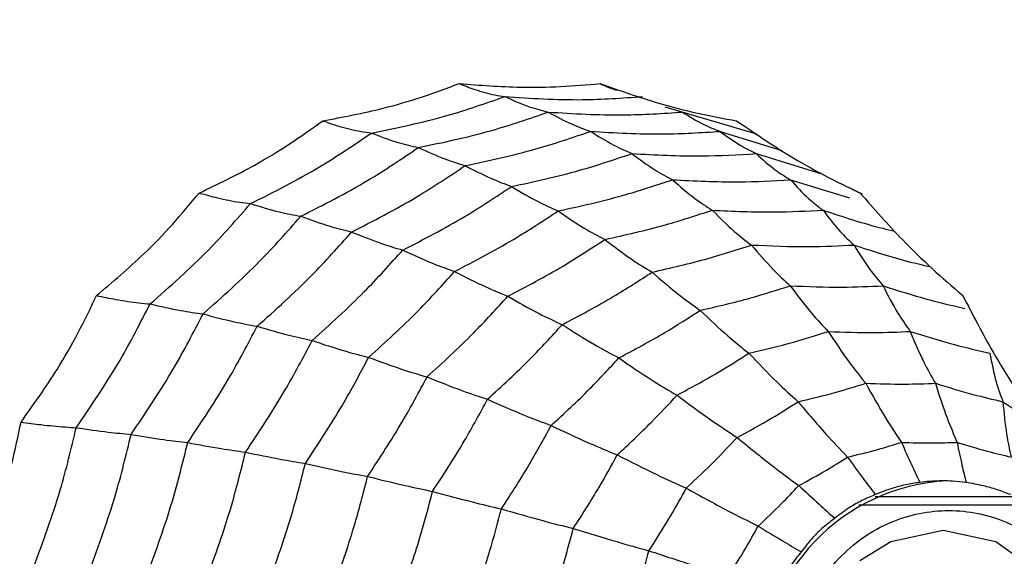
# Model space of a CAD drawing. Units: millimetres. Extents: x -40 to 297, y 0 to 733.
# Drawn here: x 128 to 138, y 637 to 642 of the extents above; entities that cross this region are included whole.
import ezdxf

# ---------------------------------------------------------------- set-up
doc = ezdxf.new("R2010")
doc.units = ezdxf.units.MM

# ---------------------------------------------------------------- blocks, each defined once
blk = doc.blocks.new('A$C7625')
at = {"color": 7, "linetype": 'Continuous', "lineweight": 25}
for p, q in [((32.3468, 374.081), (33.2338, 373.8187)), ((32.8766, 373.8447), (32.9145, 373.8312)), ((32.8819, 373.8428), (33.4798, 373.657)), ((33.232, 373.6269), (33.8677, 373.4309)), ((33.5643, 373.3729), (34.136, 373.198)), ((34.1491, 373.287), (34.258, 373.2354)), ((34.387, 370.3), (35.7339, 370.3)), ((34.2265, 370.2175), (35.8908, 370.2175))]:
    blk.add_line(p, q, dxfattribs=at)
at = {"color": 7, "linetype": 'Continuous', "lineweight": 25, "flags": 128}
blk.add_lwpolyline([(35.0455, 367.133), (35.5551, 367.2409), (35.9871, 367.548), (36.2757, 368.0077), (36.3771, 368.55), (36.2757, 369.0923), (35.9871, 369.552), (35.5551, 369.8591), (35.0455, 369.967), (34.5359, 369.8591), (34.2355, 369.6747)], dxfattribs=at)
at = {"color": 7, "linetype": 'Continuous', "lineweight": 25}
for radius in [18.3396, 18.2, 16.7]:
    blk.add_circle((24.5, 368.55), radius, dxfattribs=at)
blk.add_arc((35.1775, 368.55), 1.9024, 92.86749, 267.13251, dxfattribs=at)
for points, knots in [([(29.0271, 373.9451), (29.2236, 373.9822), (29.549, 374.0437), (29.9886, 374.1718), (30.23, 374.2617), (30.3509, 374.3068)], [0, 0, 0, 0, 0.431945, 0.715441, 1, 1, 1, 1]), ([(30.3509, 374.3068), (30.55, 374.2914), (30.8797, 374.2659), (31.3354, 374.2733), (31.5901, 374.2956), (31.7177, 374.3068)], [0, 0, 0, 0, 0.431945, 0.715441, 1, 1, 1, 1]), ([(30.3509, 374.3068), (30.4016, 374.2865), (30.485, 374.2531), (30.6002, 374.2192), (30.6972, 374.1959), (30.7614, 374.1857), (30.7935, 374.1806)], [0, 0, 0, 0, 0.339993, 0.559995, 0.779998, 1, 1, 1, 1]), ([(31.7177, 374.3068), (31.907, 374.2398), (32.2205, 374.129), (32.6636, 374.0152), (32.9154, 373.9685), (33.0416, 373.9451)], [0, 0, 0, 0, 0.431945, 0.715441, 1, 1, 1, 1]), ([(31.7177, 374.3068), (31.7634, 374.2859), (31.8174, 374.2612), (31.8726, 374.2438), (31.881, 374.2412)], [0, 0, 0, 0, 0.847218, 1, 1, 1, 1]), ([(29.4987, 373.8268), (29.7442, 373.8771), (30.1828, 373.967), (30.6069, 374.1153), (30.7935, 374.1806)], [0, 0, 0, 0, 0.559948, 1, 1, 1, 1]), ([(30.7935, 374.1806), (31.0431, 374.1644), (31.4889, 374.1353), (31.9343, 374.1668), (32.1303, 374.1806)], [0, 0, 0, 0, 0.5599475, 1, 1, 1, 1]), ([(30.7935, 374.1806), (30.8728, 374.1447), (31.0144, 374.0806), (31.1537, 374.0456), (31.2151, 374.0301)], [0, 0, 0, 0, 0.559988, 1, 1, 1, 1]), ([(29.9548, 373.6858), (30.1936, 373.7357), (30.6199, 373.8249), (31.0332, 373.9674), (31.2151, 374.0301)], [0, 0, 0, 0, 0.559955, 1, 1, 1, 1]), ([(31.2151, 374.0301), (31.458, 374.0153), (31.8918, 373.9889), (32.3254, 374.0175), (32.5162, 374.0301)], [0, 0, 0, 0, 0.559955, 1, 1, 1, 1]), ([(31.2151, 374.0301), (31.2921, 373.9879), (31.4296, 373.9125), (31.5655, 373.8641), (31.6253, 373.8428)], [0, 0, 0, 0, 0.559989, 1, 1, 1, 1]), ([(32.5162, 374.0301), (32.5832, 373.9879), (32.7028, 373.9125), (32.8272, 373.8641), (32.8819, 373.8428)], [0, 0, 0, 0, 0.559989, 1, 1, 1, 1]), ([(27.8294, 373.2443), (28.0111, 373.3317), (28.312, 373.4763), (28.7078, 373.717), (28.9205, 373.8689), (29.0271, 373.9451)], [0, 0, 0, 0, 0.431945, 0.715441, 1, 1, 1, 1]), ([(29.0271, 373.9451), (29.0824, 373.9261), (29.1735, 373.8948), (29.2965, 373.863), (29.3989, 373.8411), (29.4654, 373.8316), (29.4987, 373.8268)], [0, 0, 0, 0, 0.339993, 0.559995, 0.779998, 1, 1, 1, 1]), ([(33.0416, 373.9451), (33.2093, 373.8308), (33.4872, 373.6415), (33.8897, 373.4137), (34.1226, 373.3009), (34.2393, 373.2443)], [0, 0, 0, 0, 0.431945, 0.715441, 1, 1, 1, 1]), ([(28.3272, 373.1415), (28.5533, 373.2552), (28.9571, 373.4582), (29.3332, 373.7142), (29.4987, 373.8268)], [0, 0, 0, 0, 0.559948, 1, 1, 1, 1]), ([(29.4987, 373.8268), (29.5862, 373.7932), (29.7425, 373.7331), (29.89, 373.7002), (29.9548, 373.6858)], [0, 0, 0, 0, 0.559988, 1, 1, 1, 1]), ([(30.4081, 373.5102), (30.6385, 373.5593), (31.0499, 373.6471), (31.4495, 373.783), (31.6253, 373.8428)], [0, 0, 0, 0, 0.559961, 1, 1, 1, 1]), ([(31.6253, 373.8428), (31.8599, 373.8294), (32.2789, 373.8055), (32.6976, 373.8314), (32.8819, 373.8428)], [0, 0, 0, 0, 0.559961, 1, 1, 1, 1]), ([(31.6253, 373.8428), (31.7006, 373.7957), (31.835, 373.7115), (31.9681, 373.6528), (32.0267, 373.6269)], [0, 0, 0, 0, 0.559989, 1, 1, 1, 1]), ([(32.8819, 373.8428), (32.946, 373.7957), (33.0604, 373.7115), (33.1796, 373.6528), (33.232, 373.6269)], [0, 0, 0, 0, 0.559989, 1, 1, 1, 1]), ([(28.8147, 373.0188), (29.0342, 373.1303), (29.4264, 373.3296), (29.7933, 373.5769), (29.9548, 373.6858)], [0, 0, 0, 0, 0.559955, 1, 1, 1, 1]), ([(29.9548, 373.6858), (30.0416, 373.6462), (30.1965, 373.5756), (30.3435, 373.5302), (30.4081, 373.5102)], [0, 0, 0, 0, 0.5599887, 1, 1, 1, 1]), ([(30.8592, 373.3079), (31.0799, 373.3558), (31.4742, 373.4414), (31.8579, 373.5702), (32.0267, 373.6269)], [0, 0, 0, 0, 0.559965, 1, 1, 1, 1]), ([(32.0267, 373.6269), (32.2517, 373.6149), (32.6536, 373.5934), (33.0553, 373.6167), (33.232, 373.6269)], [0, 0, 0, 0, 0.5599654, 1, 1, 1, 1]), ([(32.0267, 373.6269), (32.1002, 373.5718), (32.2316, 373.4734), (32.3619, 373.4036), (32.4192, 373.3729)], [0, 0, 0, 0, 0.559985, 1, 1, 1, 1]), ([(33.232, 373.6269), (33.2925, 373.5718), (33.4005, 373.4734), (33.5142, 373.4036), (33.5643, 373.3729)], [0, 0, 0, 0, 0.559985, 1, 1, 1, 1]), ([(29.3069, 372.866), (29.5186, 372.9745), (29.8966, 373.1684), (30.2518, 373.4058), (30.4081, 373.5102)], [0, 0, 0, 0, 0.559961, 1, 1, 1, 1]), ([(30.4081, 373.5102), (30.4943, 373.4661), (30.648, 373.3872), (30.7947, 373.3321), (30.8592, 373.3079)], [0, 0, 0, 0, 0.5599893, 1, 1, 1, 1]), ([(31.3101, 373.0699), (31.5197, 373.1161), (31.8939, 373.1987), (32.2587, 373.3197), (32.4192, 373.3729)], [0, 0, 0, 0, 0.559969, 1, 1, 1, 1]), ([(32.4192, 373.3729), (32.633, 373.3623), (33.0147, 373.3432), (33.3963, 373.3638), (33.5643, 373.3729)], [0, 0, 0, 0, 0.5599686, 1, 1, 1, 1]), ([(32.4192, 373.3729), (32.4915, 373.3097), (32.6207, 373.1967), (32.7492, 373.1142), (32.8058, 373.0778)], [0, 0, 0, 0, 0.559983, 1, 1, 1, 1]), ([(33.5643, 373.3729), (33.6216, 373.3097), (33.7239, 373.1967), (33.8328, 373.1142), (33.8808, 373.0778)], [0, 0, 0, 0, 0.559983, 1, 1, 1, 1]), ([(26.833, 372.2487), (26.9887, 372.3807), (27.2465, 372.5993), (27.5736, 372.9376), (27.744, 373.142), (27.8294, 373.2443)], [0, 0, 0, 0, 0.4319451, 0.7154406, 1, 1, 1, 1]), ([(27.8294, 373.2443), (27.8889, 373.2278), (27.9869, 373.2006), (28.117, 373.173), (28.2243, 373.1539), (28.2929, 373.1456), (28.3272, 373.1415)], [0, 0, 0, 0, 0.339993, 0.559995, 0.779998, 1, 1, 1, 1]), ([(29.8029, 372.69), (30.0055, 372.7948), (30.3674, 372.982), (30.7089, 373.2083), (30.8592, 373.3079)], [0, 0, 0, 0, 0.559965, 1, 1, 1, 1]), ([(30.8592, 373.3079), (30.9454, 373.2563), (31.0994, 373.164), (31.2457, 373.0987), (31.3101, 373.0699)], [0, 0, 0, 0, 0.559985, 1, 1, 1, 1]), ([(34.2393, 373.2443), (34.3751, 373.0899), (34.6002, 372.8341), (34.9368, 372.5066), (35.1359, 372.3348), (35.2356, 372.2487)], [0, 0, 0, 0, 0.4319451, 0.7154406, 1, 1, 1, 1]), ([(27.3527, 372.1676), (27.5451, 372.3376), (27.8887, 372.6411), (28.1932, 372.9886), (28.3272, 373.1415)], [0, 0, 0, 0, 0.559948, 1, 1, 1, 1]), ([(28.3272, 373.1415), (28.4222, 373.1122), (28.5919, 373.0599), (28.7466, 373.0313), (28.8147, 373.0188)], [0, 0, 0, 0, 0.559988, 1, 1, 1, 1]), ([(30.3067, 372.4829), (30.4988, 372.5831), (30.842, 372.7621), (31.1671, 372.9758), (31.3101, 373.0699)], [0, 0, 0, 0, 0.559969, 1, 1, 1, 1]), ([(31.3101, 373.0699), (31.397, 373.0106), (31.5521, 372.9048), (31.6996, 372.8274), (31.7645, 372.7933)], [0, 0, 0, 0, 0.559983, 1, 1, 1, 1]), ([(31.7645, 372.7933), (31.9611, 372.8374), (32.3121, 372.916), (32.6549, 373.0284), (32.8058, 373.0778)], [0, 0, 0, 0, 0.559971, 1, 1, 1, 1]), ([(32.8058, 373.0778), (33.0065, 373.0684), (33.3648, 373.0517), (33.7231, 373.0698), (33.8808, 373.0778)], [0, 0, 0, 0, 0.559971, 1, 1, 1, 1]), ([(32.8058, 373.0778), (32.8767, 373.006), (33.0033, 372.8777), (33.1299, 372.7819), (33.1856, 372.7397)], [0, 0, 0, 0, 0.559979, 1, 1, 1, 1]), ([(33.8808, 373.0778), (34.0725, 373.0139), (34.3017, 372.9375), (34.5363, 372.8837), (34.5745, 372.8749)], [0, 0, 0, 0, 0.836831, 1, 1, 1, 1]), ([(33.8808, 373.0778), (33.9346, 373.006), (34.0308, 372.8777), (34.1346, 372.7819), (34.1803, 372.7397)], [0, 0, 0, 0, 0.559979, 1, 1, 1, 1]), ([(27.8662, 372.0709), (28.0528, 372.2371), (28.3861, 372.5338), (28.6837, 372.8706), (28.8147, 373.0188)], [0, 0, 0, 0, 0.559955, 1, 1, 1, 1]), ([(28.8147, 373.0188), (28.9102, 372.9843), (29.0808, 372.9228), (29.2378, 372.8834), (29.3069, 372.866)], [0, 0, 0, 0, 0.559989, 1, 1, 1, 1]), ([(28.3909, 371.9506), (28.5705, 372.1117), (28.8914, 372.3995), (29.18, 372.7234), (29.3069, 372.866)], [0, 0, 0, 0, 0.559961, 1, 1, 1, 1]), ([(29.3069, 372.866), (29.4029, 372.8276), (29.5742, 372.7589), (29.733, 372.711), (29.8029, 372.69)], [0, 0, 0, 0, 0.559989, 1, 1, 1, 1]), ([(30.8225, 372.2422), (31.0026, 372.3369), (31.3242, 372.5059), (31.63, 372.7055), (31.7645, 372.7933)], [0, 0, 0, 0, 0.559971, 1, 1, 1, 1]), ([(31.7645, 372.7933), (31.852, 372.726), (32.0081, 372.6058), (32.1567, 372.516), (32.2221, 372.4764)], [0, 0, 0, 0, 0.559979, 1, 1, 1, 1]), ([(28.9242, 371.8119), (29.096, 371.967), (29.4028, 372.2441), (29.6806, 372.5537), (29.8029, 372.69)], [0, 0, 0, 0, 0.559965, 1, 1, 1, 1]), ([(29.8029, 372.69), (29.9006, 372.645), (30.075, 372.5647), (30.2359, 372.5079), (30.3067, 372.4829)], [0, 0, 0, 0, 0.559985, 1, 1, 1, 1]), ([(32.2221, 372.4764), (32.4039, 372.5178), (32.7284, 372.5916), (33.0459, 372.6944), (33.1856, 372.7397)], [0, 0, 0, 0, 0.559971, 1, 1, 1, 1]), ([(33.1856, 372.7397), (33.3713, 372.7316), (33.7029, 372.7172), (34.0344, 372.7328), (34.1803, 372.7397)], [0, 0, 0, 0, 0.559971, 1, 1, 1, 1]), ([(33.1856, 372.7397), (33.2555, 372.6575), (33.3803, 372.5107), (33.5058, 372.3949), (33.5611, 372.344)], [0, 0, 0, 0, 0.559979, 1, 1, 1, 1]), ([(34.1803, 372.7397), (34.3581, 372.6818), (34.6019, 372.6024), (34.851, 372.5454), (34.9184, 372.5299)], [0, 0, 0, 0, 0.729138, 1, 1, 1, 1]), ([(34.1803, 372.7397), (34.2307, 372.6575), (34.3206, 372.5107), (34.4187, 372.3949), (34.4618, 372.344)], [0, 0, 0, 0, 0.559979, 1, 1, 1, 1]), ([(29.4719, 371.6487), (29.6346, 371.7966), (29.9252, 372.0608), (30.1901, 372.3539), (30.3067, 372.4829)], [0, 0, 0, 0, 0.559969, 1, 1, 1, 1]), ([(30.3067, 372.4829), (30.4067, 372.4313), (30.5853, 372.3392), (30.75, 372.2718), (30.8225, 372.2422)], [0, 0, 0, 0, 0.559983, 1, 1, 1, 1]), ([(31.3504, 371.9665), (31.5168, 372.0546), (31.8139, 372.212), (32.0974, 372.3956), (32.2221, 372.4764)], [0, 0, 0, 0, 0.559971, 1, 1, 1, 1]), ([(32.2221, 372.4764), (32.3109, 372.3994), (32.4695, 372.2618), (32.6216, 372.1533), (32.6886, 372.1056)], [0, 0, 0, 0, 0.559979, 1, 1, 1, 1]), ([(32.6886, 372.1056), (32.853, 372.1435), (33.1467, 372.2112), (33.4345, 372.3034), (33.5611, 372.344)], [0, 0, 0, 0, 0.55997, 1, 1, 1, 1]), ([(33.5611, 372.344), (33.7292, 372.3372), (34.0295, 372.3251), (34.3297, 372.3382), (34.4618, 372.344)], [0, 0, 0, 0, 0.5599705, 1, 1, 1, 1]), ([(33.5611, 372.344), (33.6297, 372.2521), (33.7523, 372.0879), (33.8764, 371.9577), (33.9311, 371.9004)], [0, 0, 0, 0, 0.559973, 1, 1, 1, 1]), ([(34.4618, 372.344), (34.6231, 372.2927), (34.8853, 372.2092), (35.1528, 372.148), (35.2559, 372.1244)], [0, 0, 0, 0, 0.6148335, 1, 1, 1, 1]), ([(34.4618, 372.344), (34.5087, 372.2521), (34.5923, 372.0879), (34.6855, 371.9577), (34.7265, 371.9004)], [0, 0, 0, 0, 0.559973, 1, 1, 1, 1]), ([(26.1007, 371.0206), (26.2207, 371.189), (26.4194, 371.4679), (26.6572, 371.8825), (26.7743, 372.1264), (26.833, 372.2487)], [0, 0, 0, 0, 0.4319451, 0.7154406, 1, 1, 1, 1]), ([(26.833, 372.2487), (26.896, 372.2357), (26.9999, 372.2142), (27.1358, 372.1924), (27.2471, 372.1774), (27.3175, 372.1709), (27.3527, 372.1676)], [0, 0, 0, 0, 0.339993, 0.559995, 0.779998, 1, 1, 1, 1]), ([(30.0389, 371.4591), (30.1912, 371.5984), (30.4632, 371.8473), (30.7127, 372.1215), (30.8225, 372.2422)], [0, 0, 0, 0, 0.559971, 1, 1, 1, 1]), ([(30.8225, 372.2422), (30.9249, 372.1836), (31.1077, 372.079), (31.2763, 372.0009), (31.3504, 371.9665)], [0, 0, 0, 0, 0.559979, 1, 1, 1, 1]), ([(35.2356, 372.2487), (35.3312, 372.0638), (35.4895, 371.7575), (35.739, 371.3509), (35.8916, 371.1309), (35.968, 371.0206)], [0, 0, 0, 0, 0.431945, 0.715441, 1, 1, 1, 1]), ([(26.6364, 370.9665), (26.783, 371.182), (27.0449, 371.567), (27.2586, 371.9841), (27.3527, 372.1676)], [0, 0, 0, 0, 0.559948, 1, 1, 1, 1]), ([(27.3527, 372.1676), (27.4539, 372.1446), (27.6347, 372.1034), (27.7955, 372.0808), (27.8662, 372.0709)], [0, 0, 0, 0, 0.559988, 1, 1, 1, 1]), ([(31.8992, 371.6438), (32.0497, 371.7241), (32.3183, 371.8674), (32.5754, 372.0328), (32.6886, 372.1056)], [0, 0, 0, 0, 0.55997, 1, 1, 1, 1]), ([(32.6886, 372.1056), (32.7784, 372.0194), (32.9387, 371.8656), (33.0928, 371.7436), (33.1606, 371.6899)], [0, 0, 0, 0, 0.559973, 1, 1, 1, 1]), ([(27.169, 370.9019), (27.311, 371.1122), (27.5644, 371.4878), (27.774, 371.8927), (27.8662, 372.0709)], [0, 0, 0, 0, 0.559955, 1, 1, 1, 1]), ([(27.8662, 372.0709), (27.969, 372.0438), (28.1527, 371.9954), (28.3181, 371.9643), (28.3909, 371.9506)], [0, 0, 0, 0, 0.5599887, 1, 1, 1, 1]), ([(27.7176, 370.8215), (27.8539, 371.0251), (28.0974, 371.3887), (28.3012, 371.7789), (28.3909, 371.9506)], [0, 0, 0, 0, 0.559961, 1, 1, 1, 1]), ([(28.3909, 371.9506), (28.495, 371.9203), (28.6809, 371.8662), (28.8499, 371.8285), (28.9242, 371.8119)], [0, 0, 0, 0, 0.559989, 1, 1, 1, 1]), ([(30.6253, 371.2418), (30.7659, 371.3712), (31.0169, 371.6023), (31.2485, 371.8552), (31.3504, 371.9665)], [0, 0, 0, 0, 0.559971, 1, 1, 1, 1]), ([(31.3504, 371.9665), (31.4563, 371.8994), (31.6454, 371.7797), (31.8217, 371.6853), (31.8992, 371.6438)], [0, 0, 0, 0, 0.559979, 1, 1, 1, 1]), ([(33.1606, 371.6899), (33.3057, 371.7238), (33.5649, 371.7844), (33.8192, 371.865), (33.9311, 371.9004)], [0, 0, 0, 0, 0.559968, 1, 1, 1, 1]), ([(33.9311, 371.9004), (34.0796, 371.8949), (34.3447, 371.885), (34.6099, 371.8957), (34.7265, 371.9004)], [0, 0, 0, 0, 0.5599677, 1, 1, 1, 1]), ([(33.9311, 371.9004), (33.9981, 371.7979), (34.1177, 371.6149), (34.2398, 371.464), (34.2935, 371.3976)], [0, 0, 0, 0, 0.559974, 1, 1, 1, 1]), ([(34.7265, 371.9004), (34.8691, 371.8558), (35.1236, 371.776), (35.3829, 371.7162), (35.497, 371.6899)], [0, 0, 0, 0, 0.559968, 1, 1, 1, 1]), ([(34.7265, 371.9004), (34.7692, 371.7979), (34.8454, 371.6149), (34.9316, 371.464), (34.9696, 371.3976)], [0, 0, 0, 0, 0.559974, 1, 1, 1, 1]), ([(28.2784, 370.7288), (28.4085, 370.9246), (28.6408, 371.2742), (28.8376, 371.6476), (28.9242, 371.8119)], [0, 0, 0, 0, 0.559965, 1, 1, 1, 1]), ([(28.9242, 371.8119), (29.0315, 371.7765), (29.2229, 371.7132), (29.3959, 371.6684), (29.4719, 371.6487)], [0, 0, 0, 0, 0.559985, 1, 1, 1, 1]), ([(28.8584, 370.6198), (28.9814, 370.8062), (29.2011, 371.139), (29.3892, 371.4929), (29.4719, 371.6487)], [0, 0, 0, 0, 0.559969, 1, 1, 1, 1]), ([(29.4719, 371.6487), (29.5829, 371.6081), (29.7811, 371.5355), (29.9601, 371.4824), (30.0389, 371.4591)], [0, 0, 0, 0, 0.559983, 1, 1, 1, 1]), ([(31.2426, 370.9876), (31.3695, 371.1051), (31.5963, 371.3151), (31.8066, 371.5433), (31.8992, 371.6438)], [0, 0, 0, 0, 0.5599705, 1, 1, 1, 1]), ([(31.8992, 371.6438), (32.0081, 371.5688), (32.2026, 371.435), (32.3838, 371.3288), (32.4635, 371.2821)], [0, 0, 0, 0, 0.559973, 1, 1, 1, 1]), ([(32.4635, 371.2821), (32.5962, 371.3534), (32.833, 371.4807), (33.0605, 371.626), (33.1606, 371.6899)], [0, 0, 0, 0, 0.559968, 1, 1, 1, 1]), ([(33.1606, 371.6899), (33.2512, 371.5938), (33.4129, 371.4223), (33.5697, 371.2809), (33.6387, 371.2186)], [0, 0, 0, 0, 0.559974, 1, 1, 1, 1]), ([(35.497, 371.6899), (35.5161, 371.5938), (35.5502, 371.4223), (35.6017, 371.2809), (35.6244, 371.2186)], [0, 0, 0, 0, 0.559974, 1, 1, 1, 1]), ([(29.4628, 370.4932), (29.5778, 370.6685), (29.7831, 370.9815), (29.9607, 371.3132), (30.0389, 371.4591)], [0, 0, 0, 0, 0.559971, 1, 1, 1, 1]), ([(30.0389, 371.4591), (30.1537, 371.4129), (30.3587, 371.3305), (30.5438, 371.2689), (30.6253, 371.2418)], [0, 0, 0, 0, 0.559979, 1, 1, 1, 1]), ([(33.6387, 371.2186), (33.7619, 371.2479), (33.982, 371.3001), (34.1983, 371.3678), (34.2935, 371.3976)], [0, 0, 0, 0, 0.559962, 1, 1, 1, 1]), ([(34.2935, 371.3976), (34.4197, 371.3933), (34.6451, 371.3856), (34.8704, 371.3939), (34.9696, 371.3976)], [0, 0, 0, 0, 0.559962, 1, 1, 1, 1]), ([(34.2935, 371.3976), (34.3574, 371.2827), (34.4714, 371.0776), (34.5889, 370.9016), (34.6407, 370.8241)], [0, 0, 0, 0, 0.559975, 1, 1, 1, 1]), ([(34.9696, 371.3976), (35.0908, 371.36), (35.3073, 371.293), (35.5275, 371.2414), (35.6244, 371.2186)], [0, 0, 0, 0, 0.559962, 1, 1, 1, 1]), ([(34.9696, 371.3976), (35.0062, 371.2827), (35.0715, 371.0776), (35.1473, 370.9016), (35.1806, 370.8241)], [0, 0, 0, 0, 0.559975, 1, 1, 1, 1]), ([(30.0923, 370.3481), (30.1982, 370.5106), (30.3873, 370.8008), (30.5526, 371.1071), (30.6253, 371.2418)], [0, 0, 0, 0, 0.559971, 1, 1, 1, 1]), ([(30.6253, 371.2418), (30.7454, 371.189), (30.96, 371.0947), (31.1562, 371.0203), (31.2426, 370.9876)], [0, 0, 0, 0, 0.559979, 1, 1, 1, 1]), ([(31.8837, 370.7026), (31.9955, 370.8067), (32.1951, 370.9927), (32.3815, 371.1937), (32.4635, 371.2821)], [0, 0, 0, 0, 0.559968, 1, 1, 1, 1]), ([(32.4635, 371.2821), (32.5754, 371.1985), (32.7752, 371.0493), (32.9634, 370.9262), (33.0462, 370.872)], [0, 0, 0, 0, 0.559974, 1, 1, 1, 1]), ([(33.0462, 370.872), (33.1588, 370.933), (33.3597, 371.0418), (33.5534, 371.1646), (33.6387, 371.2186)], [0, 0, 0, 0, 0.559962, 1, 1, 1, 1]), ([(33.6387, 371.2186), (33.7289, 371.111), (33.8901, 370.9188), (34.0482, 370.7538), (34.1177, 370.6812)], [0, 0, 0, 0, 0.559975, 1, 1, 1, 1]), ([(35.6244, 371.2186), (35.7326, 371.1492), (35.8467, 371.0758), (35.9651, 371.0108), (35.9714, 371.0073)], [0, 0, 0, 0, 0.94714, 1, 1, 1, 1]), ([(35.6244, 371.2186), (35.6346, 371.111), (35.6527, 370.9188), (35.688, 370.7538), (35.7036, 370.6812)], [0, 0, 0, 0, 0.559975, 1, 1, 1, 1]), ([(25.6783, 369.6373), (25.7553, 369.8315), (25.8827, 370.1532), (26.0161, 370.6179), (26.0724, 370.8862), (26.1007, 371.0206)], [0, 0, 0, 0, 0.431945, 0.715441, 1, 1, 1, 1]), ([(26.1007, 371.0206), (26.1663, 371.0119), (26.2743, 370.9976), (26.4146, 370.983), (26.5289, 370.973), (26.6005, 370.9686), (26.6364, 370.9665)], [0, 0, 0, 0, 0.339993, 0.559995, 0.779998, 1, 1, 1, 1]), ([(26.2233, 369.6135), (26.3149, 369.861), (26.4787, 370.3032), (26.5882, 370.7638), (26.6364, 370.9665)], [0, 0, 0, 0, 0.559948, 1, 1, 1, 1]), ([(26.6364, 370.9665), (26.7422, 370.951), (26.9311, 370.9235), (27.0963, 370.9085), (27.169, 370.9019)], [0, 0, 0, 0, 0.559988, 1, 1, 1, 1]), ([(30.7599, 370.1782), (30.8554, 370.3257), (31.026, 370.589), (31.1764, 370.8658), (31.2426, 370.9876)], [0, 0, 0, 0, 0.55997, 1, 1, 1, 1]), ([(31.2426, 370.9876), (31.3674, 370.9285), (31.5903, 370.8231), (31.794, 370.7394), (31.8837, 370.7026)], [0, 0, 0, 0, 0.559973, 1, 1, 1, 1]), ([(26.767, 369.585), (26.8553, 369.8263), (27.013, 370.2572), (27.1213, 370.7049), (27.169, 370.9019)], [0, 0, 0, 0, 0.559955, 1, 1, 1, 1]), ([(27.169, 370.9019), (27.2772, 370.8837), (27.4705, 370.8514), (27.6421, 370.8306), (27.7176, 370.8215)], [0, 0, 0, 0, 0.559989, 1, 1, 1, 1]), ([(32.5534, 370.3795), (32.6481, 370.4684), (32.8174, 370.627), (32.9763, 370.7972), (33.0462, 370.872)], [0, 0, 0, 0, 0.559962, 1, 1, 1, 1]), ([(33.0462, 370.872), (33.1604, 370.7784), (33.3642, 370.6112), (33.5589, 370.4676), (33.6446, 370.4044)], [0, 0, 0, 0, 0.559975, 1, 1, 1, 1]), ([(27.3293, 369.5497), (27.4137, 369.783), (27.5646, 370.1996), (27.6708, 370.6314), (27.7176, 370.8215)], [0, 0, 0, 0, 0.559961, 1, 1, 1, 1]), ([(27.7176, 370.8215), (27.8277, 370.8012), (28.0242, 370.7651), (28.2007, 370.7399), (28.2784, 370.7288)], [0, 0, 0, 0, 0.5599893, 1, 1, 1, 1]), ([(34.1177, 370.6812), (34.2161, 370.705), (34.3917, 370.7473), (34.5646, 370.8007), (34.6407, 370.8241)], [0, 0, 0, 0, 0.559951, 1, 1, 1, 1]), ([(34.6407, 370.8241), (34.7415, 370.8211), (34.9215, 370.8156), (35.1014, 370.8215), (35.1806, 370.8241)], [0, 0, 0, 0, 0.559951, 1, 1, 1, 1]), ([(34.6407, 370.8241), (34.6737, 370.7494), (34.7327, 370.6161), (34.7934, 370.4903), (34.8201, 370.435)], [0, 0, 0, 0, 0.559992, 1, 1, 1, 1]), ([(35.1806, 370.8241), (35.2775, 370.7945), (35.4506, 370.7416), (35.6263, 370.6997), (35.7036, 370.6812)], [0, 0, 0, 0, 0.559951, 1, 1, 1, 1]), ([(35.1806, 370.8241), (35.1959, 370.7494), (35.2232, 370.6161), (35.254, 370.4903), (35.2676, 370.435)], [0, 0, 0, 0, 0.559992, 1, 1, 1, 1]), ([(27.9059, 369.5089), (27.9862, 369.7329), (28.1295, 370.133), (28.2329, 370.5468), (28.2784, 370.7288)], [0, 0, 0, 0, 0.559965, 1, 1, 1, 1]), ([(28.2784, 370.7288), (28.3926, 370.7052), (28.5966, 370.6629), (28.7784, 370.633), (28.8584, 370.6198)], [0, 0, 0, 0, 0.559985, 1, 1, 1, 1]), ([(31.4574, 369.9879), (31.5414, 370.1183), (31.6913, 370.3513), (31.8249, 370.5953), (31.8837, 370.7026)], [0, 0, 0, 0, 0.559968, 1, 1, 1, 1]), ([(31.8837, 370.7026), (32.0133, 370.6368), (32.2448, 370.5192), (32.4591, 370.4222), (32.5534, 370.3795)], [0, 0, 0, 0, 0.559974, 1, 1, 1, 1]), ([(33.6446, 370.4044), (33.7343, 370.4534), (33.8945, 370.5409), (34.0495, 370.6384), (34.1177, 370.6812)], [0, 0, 0, 0, 0.559951, 1, 1, 1, 1]), ([(34.1177, 370.6812), (34.1679, 370.6112), (34.2576, 370.4862), (34.3472, 370.3684), (34.3866, 370.3166)], [0, 0, 0, 0, 0.559992, 1, 1, 1, 1]), ([(28.5045, 369.4609), (28.5801, 369.674), (28.7152, 370.0545), (28.8146, 370.4471), (28.8584, 370.6198)], [0, 0, 0, 0, 0.559969, 1, 1, 1, 1]), ([(28.8584, 370.6198), (28.9774, 370.5927), (29.19, 370.5442), (29.3795, 370.5088), (29.4628, 370.4932)], [0, 0, 0, 0, 0.559983, 1, 1, 1, 1]), ([(29.1307, 369.4052), (29.201, 369.6054), (29.3267, 369.9629), (29.4213, 370.3312), (29.4628, 370.4932)], [0, 0, 0, 0, 0.5599706, 1, 1, 1, 1]), ([(29.4628, 370.4932), (29.5868, 370.4623), (29.8081, 370.4073), (30.0055, 370.3662), (30.0923, 370.3481)], [0, 0, 0, 0, 0.559979, 1, 1, 1, 1]), ([(32.1911, 369.7721), (32.2621, 369.8832), (32.389, 370.0816), (32.5031, 370.2885), (32.5534, 370.3795)], [0, 0, 0, 0, 0.559962, 1, 1, 1, 1]), ([(32.5534, 370.3795), (32.6874, 370.3058), (32.9267, 370.174), (33.1519, 370.0609), (33.251, 370.0111)], [0, 0, 0, 0, 0.559975, 1, 1, 1, 1]), ([(33.251, 370.0111), (33.3264, 370.0823), (33.4611, 370.2095), (33.5885, 370.3449), (33.6446, 370.4044)], [0, 0, 0, 0, 0.559951, 1, 1, 1, 1]), ([(33.6446, 370.4044), (33.7103, 370.3435), (33.8277, 370.2348), (33.9435, 370.1322), (33.9944, 370.0871)], [0, 0, 0, 0, 0.559992, 1, 1, 1, 1]), ([(34.8201, 370.435), (34.7735, 370.428), (34.6803, 370.4139), (34.5325, 370.376), (34.4396, 370.3382), (34.3866, 370.3166)], [0, 0, 0, 0, 0.300661, 0.601345, 1, 1, 1, 1]), ([(35.0367, 370.45), (34.9949, 370.4492), (34.9204, 370.4478), (34.8507, 370.4389), (34.8201, 370.435)], [0, 0, 0, 0, 0.55967, 1, 1, 1, 1]), ([(35.2676, 370.435), (35.2239, 370.4398), (35.1458, 370.4484), (35.07, 370.4495), (35.0367, 370.45)], [0, 0, 0, 0, 0.56017, 1, 1, 1, 1]), ([(35.7011, 370.3166), (35.6568, 370.3331), (35.5682, 370.3662), (35.4214, 370.4082), (35.3234, 370.4253), (35.2676, 370.435)], [0, 0, 0, 0, 0.300661, 0.601345, 1, 1, 1, 1]), ([(29.7849, 369.3413), (29.8495, 369.5268), (29.9649, 369.8579), (30.0534, 370.1983), (30.0923, 370.3481)], [0, 0, 0, 0, 0.559971, 1, 1, 1, 1]), ([(30.0923, 370.3481), (30.2229, 370.3128), (30.4561, 370.2498), (30.6671, 370.2001), (30.7599, 370.1782)], [0, 0, 0, 0, 0.559979, 1, 1, 1, 1]), ([(34.3866, 370.3166), (34.343, 370.2981), (34.2559, 370.261), (34.1216, 370.1854), (34.0406, 370.1228), (33.9944, 370.0871)], [0, 0, 0, 0, 0.300661, 0.601345, 1, 1, 1, 1]), ([(30.4816, 369.2666), (30.5396, 369.4347), (30.6433, 369.7348), (30.7243, 370.0428), (30.7599, 370.1782)], [0, 0, 0, 0, 0.55997, 1, 1, 1, 1]), ([(30.7599, 370.1782), (30.8965, 370.1388), (31.1403, 370.0683), (31.3605, 370.0125), (31.4574, 369.9879)], [0, 0, 0, 0, 0.559973, 1, 1, 1, 1]), ([(35.0994, 366.9375), (34.9089, 366.9592), (34.6148, 366.9926), (34.2615, 367.1934), (34.0208, 367.4017), (33.8237, 367.6583), (33.641, 368.034), (33.5474, 368.55), (33.641, 369.0657), (33.8236, 369.4416), (34.0206, 369.6978), (34.2614, 369.9076), (34.6146, 370.102), (35.0995, 370.2016), (35.5837, 370.1019), (35.9378, 369.908), (36.1758, 369.6968), (36.3417, 369.4967), (36.4047, 369.3586), (36.4227, 369.3191)], [0, 0, 0, 0, 0.089272, 0.137804, 0.186415, 0.234947, 0.283559, 0.37283, 0.462102, 0.510634, 0.559245, 0.607777, 0.656389, 0.74566, 0.834932, 0.883464, 0.932075, 0.980608, 1, 1, 1, 1]), ([(33.9944, 370.0871), (33.9565, 370.0583), (33.8806, 370.0006), (33.7681, 369.8921), (33.7044, 369.8087), (33.6682, 369.7611)], [0, 0, 0, 0, 0.300661, 0.601345, 1, 1, 1, 1]), ([(31.2116, 369.1828), (31.2625, 369.3314), (31.3532, 369.5967), (31.4256, 369.8683), (31.4574, 369.9879)], [0, 0, 0, 0, 0.559968, 1, 1, 1, 1]), ([(31.4574, 369.9879), (31.6001, 369.9439), (31.8549, 369.8653), (32.0884, 369.8006), (32.1911, 369.7721)], [0, 0, 0, 0, 0.559974, 1, 1, 1, 1]), ([(32.9617, 369.526), (33.0181, 369.6149), (33.1189, 369.7737), (33.2106, 369.9386), (33.251, 370.0111)], [0, 0, 0, 0, 0.559951, 1, 1, 1, 1]), ([(33.251, 370.0111), (33.3296, 369.9631), (33.4701, 369.8774), (33.6076, 369.7966), (33.6682, 369.7611)], [0, 0, 0, 0, 0.559992, 1, 1, 1, 1]), ([(31.9822, 369.0878), (32.025, 369.2142), (32.1015, 369.44), (32.1637, 369.6706), (32.1911, 369.7721)], [0, 0, 0, 0, 0.559962, 1, 1, 1, 1]), ([(32.1911, 369.7721), (32.3398, 369.7228), (32.6052, 369.6348), (32.8527, 369.5592), (32.9617, 369.526)], [0, 0, 0, 0, 0.559975, 1, 1, 1, 1]), ([(33.6682, 369.7611), (33.6381, 369.7238), (33.5779, 369.649), (33.4943, 369.5144), (33.4523, 369.4154), (33.4284, 369.359)], [0, 0, 0, 0, 0.300661, 0.601345, 1, 1, 1, 1])]:
    blk.add_open_spline(points, degree=3, knots=knots, dxfattribs=at)

msp = doc.modelspace()

# ---------------------------------------------------------------- block references
msp.add_blockref('A$C7625', (102.0079, 267.565))

doc.saveas('drawing.dxf')
